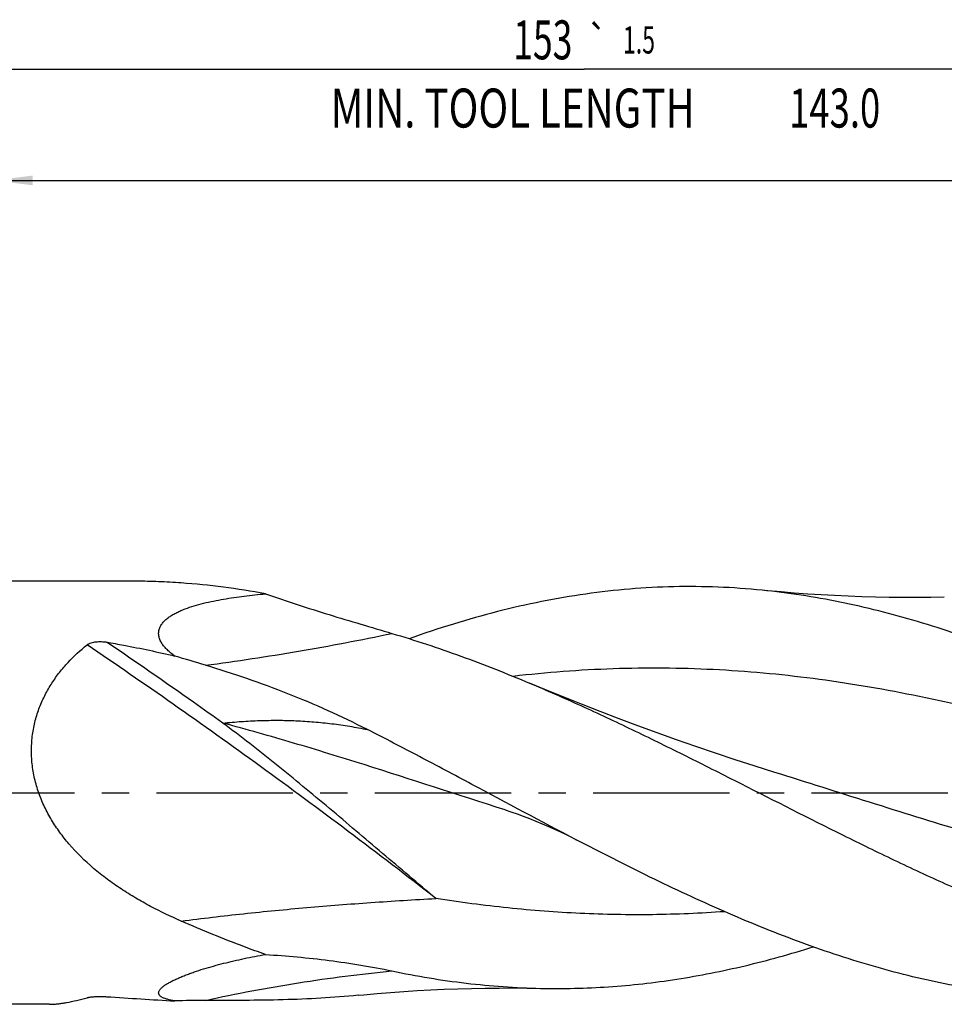
# Model space of a CAD drawing. Units: millimetres. Extents: x 0 to 594, y 0 to 420.
# Drawn here: x 232 to 315, y 181 to 269 of the extents above; entities that cross this region are included whole.
import ezdxf
from ezdxf.enums import TextEntityAlignment as Align

# ---------------------------------------------------------------- set-up
doc = ezdxf.new("R2010")
doc.units = ezdxf.units.MM
doc.header["$LTSCALE"] = 32.67
doc.linetypes.add('CENTER', pattern=[0.6, 0.375, -0.075, 0.075, -0.075])
doc.layers.get('0').update_dxf_attribs({"linetype": 'CONTINUOUS'})
for name, color, linetype in [('607924523-000_AXIS', 7, 'CONTINUOUS'), ('607924523-000_CL', 7, 'CONTINUOUS'), ('607924523-000_DIM', 7, 'CONTINUOUS')]:
    doc.layers.add(name, color=color, linetype=linetype)
doc.styles.get("Standard").update_dxf_attribs({"font": 'TXT.SHX', "width": 0.7})
doc.styles.add('TEXTSTYLE_2', font='gdt', dxfattribs={"width": 0.7})
doc.dimstyles.new('DIMSTYLE_1', dxfattribs={"dimtxt": 3.5, "dimasz": 3.5, "dimexe": 1.5, "dimexo": 0, "dimgap": 0.875, "dimtad": 1, "dimdec": 3, "dimlfac": 0.5, "dimdsep": 46, "dimtxsty": 'STANDARD', "dimblk": '_FILLED', "dimblk1": '_FILLED', "dimblk2": '_FILLED', "dimcen": 0.09, "dimclrt": 2, "dimadec": 3, "dimazin": 2, "dimtol": 1, "dimtp": 1.5, "dimtm": 1.5, "dimtfac": 1, "dimtdec": 3, "dimtofl": 0, "dimtmove": 0, "dimatfit": 3, "dimldrblk": '_FILLED', "dimfxl": 1, "dimtolj": 1, "dimarcsym": 0})
doc.dimstyles.new('DIMSTYLE_2', dxfattribs={"dimtxt": 3.5, "dimasz": 3.5, "dimexe": 1.5, "dimexo": 0, "dimgap": 0.875, "dimtad": 1, "dimdec": 3, "dimlfac": 0.5, "dimdsep": 46, "dimtxsty": 'STANDARD', "dimblk": '_FILLED', "dimblk1": '_FILLED', "dimblk2": '_FILLED', "dimcen": 0.09, "dimclrt": 2, "dimadec": 3, "dimazin": 2, "dimtp": 0.15, "dimtm": 0.15, "dimtfac": 1, "dimtdec": 3, "dimtofl": 0, "dimtmove": 0, "dimatfit": 3, "dimldrblk": '_FILLED', "dimfxl": 1, "dimtolj": 1, "dimarcsym": 0})

# ---------------------------------------------------------------- blocks, each defined once
blk = doc.blocks.new('_FILLED')
at = {"color": 0, "linetype": 'BYBLOCK'}
blk.add_solid([(0, 0), (-1, 0.125), (-1, -0.125)], dxfattribs=at)
blk = doc.blocks.new('*D0')
at = {"layer": '607924523-000_DIM', "color": 3, "linetype": 'CONTINUOUS'}
for p, q in [((130, 200), (130, 266.5)), ((436, 200), (436, 266.5)), ((130, 265), (283, 265)), ((436, 265), (283, 265))]:
    blk.add_line(p, q, dxfattribs=at)
at = {"layer": '607924523-000_DIM', "color": 3, "linetype": 'CONTINUOUS', "xscale": 3.5, "yscale": 3.5, "zscale": 3.5, "rotation": 180}
blk.add_blockref('_FILLED', (130, 265), dxfattribs=at)
at = {"layer": '607924523-000_DIM', "color": 3, "linetype": 'CONTINUOUS', "xscale": 3.5, "yscale": 3.5, "zscale": 3.5}
blk.add_blockref('_FILLED', (436, 265), dxfattribs=at)
at = {"layer": '607924523-000_DIM', "color": 2, "linetype": 'CONTINUOUS'}
for s, height, width, p in [('153', 3.5, 0.666667, (279.296, 265.875)), ('1.5', 2.45, 0.619048, (287.929, 266.4)), ('MIN. TOOL LENGTH ', 3.5, 0.756303, (277, 259.75)), ('143.0', 3.5, 0.685714, (305.5, 259.75))]:
    blk.add_text(s, height=height, dxfattribs=dict(at, width=width)).set_placement(p, align=Align.CENTER)
at = {"layer": '607924523-000_DIM', "color": 2, "linetype": 'CONTINUOUS', "style": 'TEXTSTYLE_2'}
blk.add_text('`', height=2.45, dxfattribs=at).set_placement((284.225, 266.4), align=Align.CENTER)
blk = doc.blocks.new('*D1')
at = {"layer": '607924523-000_DIM', "color": 3, "linetype": 'CONTINUOUS'}
for p, q in [((230, 200), (230, 256.5)), ((436, 200), (436, 256.5)), ((230, 255), (333, 255)), ((436, 255), (333, 255))]:
    blk.add_line(p, q, dxfattribs=at)
at = {"layer": '607924523-000_DIM', "color": 3, "linetype": 'CONTINUOUS', "xscale": 3.5, "yscale": 3.5, "zscale": 3.5, "rotation": 180}
blk.add_blockref('_FILLED', (230, 255), dxfattribs=at)
at = {"layer": '607924523-000_DIM', "color": 3, "linetype": 'CONTINUOUS', "xscale": 3.5, "yscale": 3.5, "zscale": 3.5}
blk.add_blockref('_FILLED', (436, 255), dxfattribs=at)
at = {"layer": '607924523-000_DIM', "color": 2, "linetype": 'CONTINUOUS', "insert": (333, 259.375), "char_height": 3.5, "width": 15.375, "attachment_point": 2, "line_spacing_factor": 0.9}
blk.add_mtext('(103)', dxfattribs=at)

msp = doc.modelspace()

# ---------------------------------------------------------------- linework, layer by layer
at = {"layer": '607924523-000_AXIS', "color": 1, "linetype": 'CENTER'}
msp.add_line((127, 200), (439, 200), dxfattribs=at)
at = {"layer": '607924523-000_CL', "color": 7, "linetype": 'CONTINUOUS'}
for p, q in [((242.8176, 219), (231, 219)), ((275.912, 198.4592), (275.912, 198.4593)), ((235.0056, 181), (231, 181))]:
    msp.add_line(p, q, dxfattribs=at)
for points in [[(315.3406, 217.5667), (314.1221, 217.5455), (312.8746, 217.5349), (311.6318, 217.5355), (310.3938, 217.5473), (309.1606, 217.5702), (307.9326, 217.6041), (306.7101, 217.6489), (305.4929, 217.7046), (304.2812, 217.7711), (303.0749, 217.8483), (301.8743, 217.9361), (300.6794, 218.0344), (299.4902, 218.1432), (298.9846, 218.1927)], [(300.125, 201.8276), (298.3558, 202.3865), (296.5668, 202.9659), (294.7921, 203.555), (293.032, 204.1537), (291.2865, 204.7619), (289.555, 205.3797), (287.8375, 206.007), (286.1344, 206.6435), (284.4457, 207.2892), (282.7718, 207.9438), (281.1126, 208.6072), (279.4679, 209.2794), (278.1131, 209.8443)], [(275.912, 198.4593), (276.4333, 198.2882), (276.9773, 198.101), (277.5306, 197.9013), (278.0982, 197.6865), (278.6744, 197.4581), (279.2423, 197.2228), (279.8022, 196.9808), (280.3541, 196.7324), (280.882, 196.4858), (281.3809, 196.2445), (281.8569, 196.0068), (282.2977, 195.7804)], [(262.7114, 181.8066), (263.2232, 181.8568), (264.4123, 181.9655), (265.6073, 182.0639), (266.8079, 182.1517), (268.0142, 182.2289), (269.226, 182.2954), (270.4431, 182.3511), (271.6657, 182.3959), (272.8937, 182.4298), (274.1269, 182.4527), (275.365, 182.4645), (276.6079, 182.4651), (277.8554, 182.4545), (279.0739, 182.4333)]]:
    msp.add_lwpolyline(points, dxfattribs=at)
for centre, radius, start, end in [((-56.0529, -802.5648), 1058.9135, 73.2563953, 73.4116277), ((248.7858, 116.7125), 64.6403, 89.802244, 92.238953)]:
    msp.add_arc(centre, radius, start, end, dxfattribs=at)
for points, knots in [([(246.8357, 218.8435), (246.1572, 218.8912), (244.8186, 218.9684), (243.4779, 219), (242.8176, 219)], [0, 0, 0, 0, 0.5074157, 1, 1, 1, 1]), ([(254.3921, 217.87), (253.1387, 218.1036), (250.6279, 218.5015), (248.0983, 218.7548), (246.8357, 218.8435)], [0, 0, 0, 0, 0.5018397, 1, 1, 1, 1]), ([(298.9846, 218.1927), (297.668, 218.3244), (295.0293, 218.5093), (291.062, 218.5446), (287.0948, 218.3368), (283.1283, 217.8887), (279.1629, 217.2065), (275.199, 216.2993), (271.2368, 215.1793), (268.615, 214.307), (267.3045, 213.8414)], [0, 0, 0, 0, 0.1231053, 0.2459168, 0.3688905, 0.4924721, 0.6170695, 0.7430286, 0.8706147, 1, 1, 1, 1]), ([(246.2605, 212.2773), (246.1398, 212.3616), (245.9074, 212.535), (245.5859, 212.8159), (245.3045, 213.1141), (245.0734, 213.4283), (244.9041, 213.7559), (244.808, 214.0915), (244.794, 214.4264), (244.8628, 214.7483), (245.0053, 215.0481), (245.2088, 215.3225), (245.4613, 215.572), (245.753, 215.7987), (246.0763, 216.0046), (246.425, 216.1921), (246.7944, 216.3631), (247.3144, 216.5734), (247.9975, 216.8019), (248.8494, 217.0324), (249.7308, 217.2292), (250.6347, 217.3982), (251.5562, 217.5438), (252.8089, 217.7122), (253.7567, 217.8119), (254.3921, 217.87)], [0, 0, 0, 0, 0.032989, 0.0649454, 0.0956108, 0.1247229, 0.1521098, 0.1778439, 0.202375, 0.2264673, 0.2509065, 0.2762282, 0.3026677, 0.3302514, 0.3589016, 0.3885037, 0.4189391, 0.4500991, 0.5142202, 0.5802833, 0.6478603, 0.7166427, 0.7864024, 0.8569665, 1, 1, 1, 1]), ([(254.3921, 217.87), (255.3412, 217.5393), (257.2399, 216.9006), (260.0924, 215.9986), (262.9286, 215.1441), (264.8131, 214.5909), (265.7488, 214.3151)], [0, 0, 0, 0, 0.2533552, 0.5049203, 0.7541001, 1, 1, 1, 1]), ([(354.8309, 195.7804), (352.4956, 196.9964), (347.8457, 199.4749), (340.896, 203.2004), (333.9433, 206.7989), (326.984, 210.1274), (320.0149, 213.0523), (314.16, 215.0664), (309.4755, 216.359), (305.9824, 217.1567), (302.4885, 217.78), (300.1515, 218.0761), (298.9846, 218.1927)], [0, 0, 0, 0, 0.1303804, 0.260925, 0.3904803, 0.5180278, 0.6428316, 0.7645629, 0.8243193, 0.8834088, 0.9419279, 1, 1, 1, 1]), ([(265.7484, 214.3152), (267.83, 213.7015), (271.9936, 212.3171), (276.072, 210.7029), (278.1131, 209.8443)], [0, 0, 0, 0, 0.4949591, 1, 1, 1, 1]), ([(236.7535, 195.4041), (236.4661, 195.7401), (235.9147, 196.4361), (235.1754, 197.5482), (234.5384, 198.7295), (234.0224, 199.9727), (233.6451, 201.2644), (233.4211, 202.5851), (233.3581, 203.9103), (233.4554, 205.2146), (233.7041, 206.4752), (234.0897, 207.6746), (234.5946, 208.8019), (235.2015, 209.8517), (235.8944, 210.823), (236.9088, 212.0091), (237.7692, 212.7991), (238.3713, 213.2807)], [0, 0, 0, 0, 0.0652779, 0.1309322, 0.1969159, 0.2631061, 0.3292887, 0.3951658, 0.4603985, 0.5246775, 0.5877891, 0.6496465, 0.7102805, 0.7698048, 0.8283771, 0.8861706, 1, 1, 1, 1]), ([(238.3713, 213.2807), (238.4253, 213.3239), (238.5493, 213.3971), (238.7539, 213.4744), (238.9739, 213.5283), (239.2024, 213.5621), (239.435, 213.578), (239.746, 213.5775), (239.9788, 213.5542), (240.1317, 213.5283)], [0, 0, 0, 0, 0.1141133, 0.2350129, 0.3599541, 0.4871757, 0.615534, 0.7442246, 1, 1, 1, 1]), ([(240.1317, 213.5283), (240.6468, 213.4412), (242.7, 213.077), (244.7412, 212.6437), (246.2605, 212.2773)], [0, 0, 0, 0, 0.2505348, 1, 1, 1, 1]), ([(263.5481, 205.6764), (262.382, 206.27), (260.0242, 207.3994), (256.4145, 208.9227), (252.7429, 210.279), (250.2595, 211.0782), (249.0103, 211.4541)], [0, 0, 0, 0, 0.2505955, 0.5004978, 0.7501389, 1, 1, 1, 1]), ([(278.1131, 209.8443), (279.654, 209.1961), (282.7325, 207.8423), (287.3194, 205.6877), (291.9054, 203.434), (298.0207, 200.3486), (304.1199, 197.232), (310.2473, 194.2251), (314.8343, 192.0752), (319.4228, 190.0636), (324.0131, 188.2254), (328.6057, 186.5929), (333.2008, 185.1953), (337.7985, 184.0573), (342.3988, 183.1995), (347.0008, 182.6374), (350.0746, 182.4666), (351.6077, 182.4333)], [0, 0, 0, 0, 0.0634189, 0.1275558, 0.1922379, 0.2572588, 0.3874033, 0.4520675, 0.5161792, 0.5795667, 0.6421046, 0.7037229, 0.7644139, 0.8242363, 0.8833133, 0.9418259, 1, 1, 1, 1]), ([(282.2977, 195.7804), (279.1598, 197.4142), (274.4847, 199.9261), (268.2477, 203.2493), (265.1166, 204.878), (263.5481, 205.6764)], [0, 0, 0, 0, 0.500603, 0.7509522, 1, 1, 1, 1]), ([(335.2505, 181.8072), (334.1497, 181.6972), (331.945, 181.5319), (328.6313, 181.4524), (325.3174, 181.5427), (322.0038, 181.8018), (318.6906, 182.2273), (315.3781, 182.8152), (312.0662, 183.5601), (308.7551, 184.455), (305.4447, 185.4915), (301.0061, 187.059), (295.4646, 189.3253), (288.8626, 192.4123), (284.4909, 194.6384), (282.2977, 195.7804)], [0, 0, 0, 0, 0.0596776, 0.1192063, 0.1787398, 0.2384321, 0.2984299, 0.3588666, 0.4198574, 0.481494, 0.5438421, 0.6069404, 0.7353868, 0.866612, 1, 1, 1, 1]), ([(246.8357, 188.4707), (245.901, 188.8783), (244.518, 189.5387), (242.734, 190.535), (241.4291, 191.3478), (240.1656, 192.2327), (238.5458, 193.5203), (237.429, 194.6144), (236.7535, 195.4041)], [0, 0, 0, 0, 0.2480174, 0.3722921, 0.4968449, 0.6217839, 0.747233, 1, 1, 1, 1]), ([(254.3921, 185.475), (253.7601, 185.6985), (251.2146, 186.6281), (248.7052, 187.6555), (246.8357, 188.4707)], [0, 0, 0, 0, 0.2473638, 1, 1, 1, 1]), ([(279.0739, 182.4333), (280.0944, 182.411), (282.1379, 182.4124), (285.2032, 182.5522), (288.2683, 182.8285), (291.3332, 183.2392), (294.3976, 183.781), (297.4616, 184.4497), (300.525, 185.2397), (302.5569, 185.8403), (303.5726, 186.1583)], [0, 0, 0, 0, 0.1230307, 0.2461886, 0.369716, 0.4938416, 0.6187724, 0.7446864, 0.8717269, 1, 1, 1, 1]), ([(246.2605, 181.3034), (246.1423, 181.3227), (245.9161, 181.3639), (245.5967, 181.44), (245.3557, 181.5173), (245.1875, 181.5894), (245.08, 181.6457), (244.9879, 181.7065), (244.9126, 181.7721), (244.8553, 181.8426), (244.8174, 181.9183), (244.8005, 181.9985), (244.805, 182.0818), (244.83, 182.1669), (244.874, 182.2531), (244.9357, 182.3404), (245.0138, 182.4285), (245.107, 182.517), (245.2544, 182.6391), (245.4691, 182.7888), (245.7586, 182.961), (246.0802, 183.1299), (246.4277, 183.2946), (246.7963, 183.4548), (247.182, 183.6102), (247.5819, 183.7607), (248.1356, 183.9566), (248.8503, 184.1881), (249.7309, 184.4455), (250.6344, 184.6853), (251.5555, 184.9079), (252.8071, 185.1837), (253.7556, 185.3646), (254.3921, 185.475)], [0, 0, 0, 0, 0.0296024, 0.0568335, 0.081157, 0.0920643, 0.1020611, 0.1111266, 0.1192913, 0.1266653, 0.1334658, 0.1400186, 0.1467066, 0.1538785, 0.1617823, 0.1705546, 0.180244, 0.1908411, 0.2023019, 0.2275557, 0.2554737, 0.2855478, 0.317356, 0.3505626, 0.3849052, 0.4201795, 0.4562252, 0.530145, 0.6059271, 0.6830822, 0.7612746, 0.8402665, 1, 1, 1, 1]), ([(254.3921, 185.475), (255.3455, 185.417), (257.2527, 185.2715), (260.1048, 184.9596), (262.9408, 184.5468), (264.8173, 184.1967), (265.7488, 184.0006)], [0, 0, 0, 0, 0.2500346, 0.5005378, 0.7508385, 1, 1, 1, 1]), ([(265.7484, 184.0007), (266.8541, 183.7679), (269.0674, 183.3506), (272.4019, 182.8762), (275.7368, 182.5604), (277.9625, 182.4575), (279.0739, 182.4333)], [0, 0, 0, 0, 0.2522966, 0.5027314, 0.7517856, 1, 1, 1, 1]), ([(235.0056, 181), (235.1221, 181), (235.3635, 181.0082), (235.7366, 181.0405), (236.1317, 181.0919), (236.699, 181.1865), (237.4501, 181.3475), (238.0574, 181.5054), (238.3713, 181.5924)], [0, 0, 0, 0, 0.1019463, 0.2113381, 0.3277596, 0.4507693, 0.7147642, 1, 1, 1, 1]), ([(238.3713, 181.5924), (238.399, 181.6001), (238.4576, 181.6142), (238.5846, 181.6385), (238.7575, 181.6622), (238.9757, 181.6822), (239.2032, 181.695), (239.4352, 181.7011), (239.7453, 181.7009), (239.9776, 181.692), (240.1317, 181.6821)], [0, 0, 0, 0, 0.0487071, 0.1022648, 0.2192927, 0.3444702, 0.474051, 0.6057733, 0.7381112, 1, 1, 1, 1]), ([(240.1317, 181.6821), (241.1581, 181.6165), (243.2007, 181.4848), (245.2437, 181.3606), (246.2605, 181.3034)], [0, 0, 0, 0, 0.5024872, 1, 1, 1, 1]), ([(262.7114, 181.8066), (261.5994, 181.6954), (259.3532, 181.5248), (255.952, 181.3914), (252.4981, 181.3449), (250.1784, 181.3483), (249.0103, 181.3524)], [0, 0, 0, 0, 0.244458, 0.492588, 0.7444676, 1, 1, 1, 1])]:
    msp.add_open_spline(points, degree=3, knots=knots, dxfattribs=at)
at = {"layer": '607924523-000_CL', "color": 9, "linetype": 'CONTINUOUS'}
for points, knots in [([(249.0089, 211.4544), (251.7975, 211.8239), (257.3975, 212.6678), (262.9614, 213.726), (265.7488, 214.315)], [0, 0, 0, 0, 0.4968114, 1, 1, 1, 1]), ([(269.6969, 190.5045), (267.0899, 192.5333), (261.8705, 196.5286), (254.006, 202.3487), (246.1873, 207.9352), (240.9651, 211.5306), (238.3713, 213.2807)], [0, 0, 0, 0, 0.2558339, 0.5090141, 0.7576777, 1, 1, 1, 1]), ([(250.5733, 206.2595), (249.6987, 206.8836), (246.2396, 209.3372), (242.7522, 211.7508), (240.1317, 213.5283)], [0, 0, 0, 0, 0.2533501, 1, 1, 1, 1]), ([(348.4453, 198.4593), (345.4514, 199.4176), (340.9701, 200.8778), (334.9877, 202.7818), (329.0215, 204.6187), (323.0434, 206.3203), (317.0432, 207.8016), (312.555, 208.7788), (308.0658, 209.609), (303.5756, 210.278), (299.0847, 210.7746), (294.5931, 211.0903), (290.1012, 211.2197), (285.6092, 211.1606), (281.1175, 210.9141), (278.1292, 210.6281), (276.6363, 210.456)], [0, 0, 0, 0, 0.128361, 0.1924508, 0.2563518, 0.3832668, 0.4461768, 0.508686, 0.5708019, 0.6325588, 0.6940157, 0.7552525, 0.8163648, 0.8774572, 0.9386357, 1, 1, 1, 1]), ([(250.5733, 206.2595), (251.1232, 206.3172), (252.2211, 206.4122), (253.8659, 206.4961), (255.5018, 206.5206), (257.1289, 206.4826), (258.7472, 206.3809), (260.3571, 206.2154), (261.9586, 205.9843), (263.0195, 205.7864), (263.5481, 205.6764)], [0, 0, 0, 0, 0.1272171, 0.2534637, 0.3788382, 0.5035538, 0.6278126, 0.7518017, 0.8757807, 1, 1, 1, 1]), ([(269.6969, 190.5045), (268.8948, 191.1782), (267.2937, 192.5268), (264.9014, 194.5549), (262.5196, 196.5812), (260.1442, 198.594), (257.7677, 200.5782), (255.3833, 202.5209), (252.9882, 204.4151), (251.379, 205.6499), (250.5733, 206.2595)], [0, 0, 0, 0, 0.1268069, 0.2534205, 0.3796739, 0.5053743, 0.6303432, 0.7544632, 0.8776864, 1, 1, 1, 1]), ([(275.912, 198.4593), (271.6877, 199.8114), (265.375, 201.8834), (256.9283, 204.4864), (252.693, 205.6917), (250.5733, 206.2595)], [0, 0, 0, 0, 0.5018404, 0.7517146, 1, 1, 1, 1]), ([(368.1529, 189.3205), (366.7373, 189.2201), (363.9038, 189.0729), (359.6489, 189.0165), (355.394, 189.1257), (351.1394, 189.3988), (346.8852, 189.8317), (342.6316, 190.4177), (338.3787, 191.148), (332.693, 192.3024), (325.5912, 194.0479), (317.1032, 196.4902), (308.6211, 199.1402), (302.9622, 200.9425), (300.125, 201.8276)], [0, 0, 0, 0, 0.0611267, 0.1221769, 0.1832418, 0.2444115, 0.3057696, 0.3673875, 0.4293204, 0.4916038, 0.617248, 0.7441896, 0.8719852, 1, 1, 1, 1]), ([(246.8358, 188.4706), (248.696, 188.716), (252.4488, 189.1615), (258.1274, 189.7095), (263.8861, 190.157), (267.7524, 190.3966), (269.6969, 190.5045)], [0, 0, 0, 0, 0.2452121, 0.4938001, 0.7454966, 1, 1, 1, 1]), ([(295.6217, 189.3206), (293.4648, 189.1677), (289.1427, 188.986), (282.6504, 189.0991), (276.1595, 189.5939), (271.8492, 190.1646), (269.6969, 190.5045)], [0, 0, 0, 0, 0.2494394, 0.4986991, 0.7486343, 1, 1, 1, 1]), ([(249.0089, 181.3523), (251.7724, 181.9651), (257.3306, 183.013), (262.9411, 183.7246), (265.7488, 184.0005)], [0, 0, 0, 0, 0.5008245, 1, 1, 1, 1])]:
    msp.add_open_spline(points, degree=3, knots=knots, dxfattribs=at)

# ---------------------------------------------------------------- dimensions: what is measured, and where the dimension line sits
at = {"layer": '607924523-000_DIM', "color": 3, "linetype": 'CONTINUOUS'}
dim = msp.add_linear_dim(base=(436, 265), p1=(130, 200), p2=(436, 200), text='<>\\PMIN. TOOL LENGTH 143.0[.1]', dimstyle='DIMSTYLE_1', dxfattribs=at)
dim.commit()
dim.dimension.update_dxf_attribs({"geometry": '*D0', "text_midpoint": (283, 265), "dimtype": 160})
dim = msp.add_linear_dim(base=(230, 255), p1=(436, 200), p2=(230, 200), angle=180, text='(<>)', dimstyle='DIMSTYLE_2', dxfattribs=at)
dim.commit()
dim.dimension.update_dxf_attribs({"geometry": '*D1', "text_midpoint": (333, 255), "dimtype": 160})

doc.saveas('drawing.dxf')
